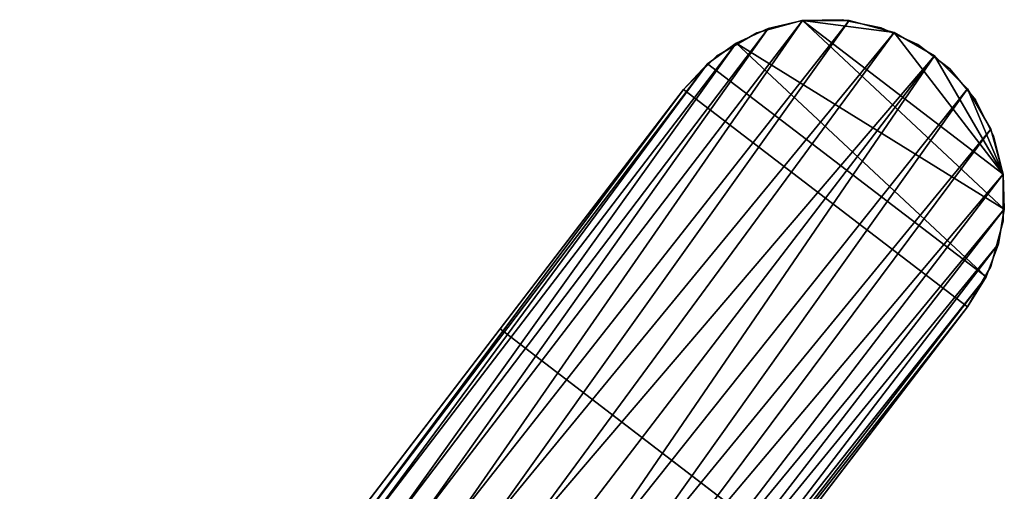
# Model space of a CAD drawing. Units: inches. Extents: x -10.9 to 10.9, y -17.9 to 0.5.
# Drawn here: x 7.6 to 10.9, y -1.1 to 0.5 of the extents above; entities that cross this region are included whole.
import ezdxf

# ---------------------------------------------------------------- set-up
doc = ezdxf.new("R2010")
doc.units = ezdxf.units.IN
doc.header["$MEASUREMENT"] = 0

msp = doc.modelspace()

# ---------------------------------------------------------------- linework, layer by layer
for points, invisible_edges in [([(10.4619, 0.4632, 0.1875), (10.3322, 0.4902, 0.1875), (10.051, 0.4468, 0.1875), (9.9177, 0.3692, 0.1875)], 10), ([(10.3322, 0.4902), (10.4619, 0.4632), (10.051, 0.4468), (10.1998, 0.4876)], 2), ([(10.1998, 0.4876, 0.1875), (10.051, 0.4468, 0.1875), (10.3322, 0.4902, 0.1875)], 2), ([(10.1998, 0.4876), (10.051, 0.4468), (10.051, 0.4468, 0.1875), (10.1998, 0.4876, 0.1875)], 2), ([(10.1998, 0.4876, 0.1875), (10.3322, 0.4902, 0.1875), (10.3322, 0.4902), (10.1998, 0.4876)], 2), ([(10.3322, 0.4902, 0.1875), (10.4619, 0.4632, 0.1875), (10.4619, 0.4632), (10.3322, 0.4902)], 10), ([(9.9177, 0.3692), (10.4619, 0.4632), (10.5825, 0.408), (10.8237, -0.3245)], 13), ([(9.9177, 0.3692), (10.051, 0.4468), (10.4619, 0.4632)], 14), ([(10.5825, 0.408, 0.1875), (10.4619, 0.4632, 0.1875), (9.9177, 0.3692, 0.1875)], 14), ([(10.4619, 0.4632, 0.1875), (10.5825, 0.408, 0.1875), (10.5825, 0.408), (10.4619, 0.4632)], 10), ([(9.9177, 0.3692, 0.1875), (10.051, 0.4468, 0.1875), (10.051, 0.4468), (9.9177, 0.3692)], 10), ([(9.9177, 0.3692, 0.1875), (10.7466, -0.4581, 0.1875), (10.8237, -0.3245, 0.1875), (10.5825, 0.408, 0.1875)], 13), ([(10.8237, -0.3245), (10.5825, 0.408), (10.6878, 0.3274), (10.7725, 0.2254)], 9), ([(10.8237, -0.3245, 0.1875), (10.6878, 0.3274, 0.1875), (10.5825, 0.408, 0.1875)], 13), ([(10.5825, 0.408, 0.1875), (10.6878, 0.3274, 0.1875), (10.6878, 0.3274), (10.5825, 0.408)], 10), ([(9.8089, 0.2598), (9.9177, 0.3692), (10.8237, -0.3245), (10.7466, -0.4581)], 10), ([(10.7466, -0.4581, 0.1875), (9.9177, 0.3692, 0.1875), (9.8089, 0.2598, 0.1875)], 13), ([(9.9177, 0.3692), (9.8089, 0.2598), (9.8089, 0.2598, 0.1875), (9.9177, 0.3692, 0.1875)], 8), ([(10.8237, -0.3245, 0.1875), (10.8639, -0.1755, 0.1875), (10.7725, 0.2254, 0.1875), (10.6878, 0.3274, 0.1875)], 10), ([(10.6878, 0.3274), (10.6878, 0.3274, 0.1875), (10.7725, 0.2254, 0.1875), (10.7725, 0.2254)], 5), ([(9.8089, 0.2598), (10.7466, -0.4581), (10.1412, -1.2489), (9.2034, -0.531)], 1), ([(9.2034, -0.531, 0.1875), (10.1412, -1.2489, 0.1875), (10.7466, -0.4581, 0.1875), (9.8089, 0.2598, 0.1875)], 4), ([(10.8639, -0.1755), (10.7725, 0.2254), (10.8324, 0.1072), (10.8645, -0.0212)], 1), ([(10.7725, 0.2254), (10.8639, -0.1755), (10.8237, -0.3245)], 13), ([(10.8639, -0.1755, 0.1875), (10.8645, -0.0212, 0.1875), (10.8324, 0.1072, 0.1875), (10.7725, 0.2254, 0.1875)], 8), ([(10.7725, 0.2254), (10.7725, 0.2254, 0.1875), (10.8324, 0.1072, 0.1875), (10.8324, 0.1072)], 5), ([(10.8324, 0.1072), (10.8324, 0.1072, 0.1875), (10.8645, -0.0212, 0.1875), (10.8645, -0.0212)], 1), ([(10.8639, -0.1755), (10.8645, -0.0212), (10.8645, -0.0212, 0.1875), (10.8639, -0.1755, 0.1875)], 8), ([(10.8639, -0.1755, 0.1875), (10.8237, -0.3245, 0.1875), (10.8237, -0.3245), (10.8639, -0.1755)], 10), ([(10.7466, -0.4581), (10.8237, -0.3245), (10.8237, -0.3245, 0.1875), (10.7466, -0.4581, 0.1875)], 2)]:
    msp.add_3dface(points, dxfattribs=dict(invisible_edges=invisible_edges))
for points in [[(9.2034, -0.531, 0.1875), (9.8089, 0.2598, 0.1875), (9.8089, 0.2598), (9.2034, -0.531)], [(10.7466, -0.4581, 0.1875), (10.1412, -1.2489, 0.1875), (10.1412, -1.2489), (10.7466, -0.4581)], [(10.1412, -1.2489, 0.1875), (9.2034, -0.531, 0.1875), (9.2034, -0.531), (10.1412, -1.2489)]]:
    msp.add_3dface(points)

# ---------------------------------------------------------------- meshes
mesh = msp.add_polyface()
corners = [(8.5383, -1.3999, 21.6592), (8.7103, -1.2491, 21.6869), (8.9276, -1.1759, 21.7104), (9.1569, -1.1914, 21.7261), (9.3635, -1.2934, 21.7316), (9.5158, -1.4662, 21.7261), (9.5907, -1.6835, 21.7104), (9.5767, -1.9123, 21.6869), (9.476, -2.1178, 21.6592), (10.7466, -0.4581, 0.1875), (10.808, -0.3592, 0.1875), (10.849, -0.2503, 0.1875), (10.868, -0.1356, 0.1875), (10.8642, -0.0195, 0.1875), (10.8239, 0.1289, 0.1966), (10.7465, 0.2619, 0.2023), (10.6374, 0.3707, 0.2042), (10.5039, 0.4476, 0.2023), (10.3553, 0.4876, 0.1966), (10.2015, 0.4878, 0.1875), (10.0885, 0.4611, 0.1875), (9.9827, 0.4128, 0.1875), (9.8883, 0.3449, 0.1875), (9.8089, 0.2598, 0.1875), (9.5263, -2.0151, 21.673), (9.5837, -1.7979, 21.6986), (9.5532, -1.5748, 21.7182), (9.4396, -1.3798, 21.7289), (9.2602, -1.2424, 21.7289), (8.819, -1.2125, 21.6986), (9.0423, -1.1837, 21.7182), (8.6243, -1.3245, 21.673)]
mesh.append_faces([[corners[k] for k in face] for face in [(15, 5, 14), (6, 13, 26), (27, 16, 4), (16, 27, 15), (18, 3, 17), (21, 29, 20), (22, 1, 21), (19, 30, 18), (30, 19, 2), (20, 2, 19), (23, 31, 22)]], dxfattribs={"vtx0": -1, "vtx1": -1})
mesh.append_faces([[corners[k] for k in face] for face in [(7, 10, 11), (12, 6, 25), (6, 12, 13), (10, 7, 24), (24, 9, 10), (11, 25, 7), (14, 5, 26), (25, 11, 12), (17, 3, 28), (16, 28, 4)]], dxfattribs={"vtx0": -1, "vtx2": -1})
mesh.append_faces([[corners[k] for k in face] for face in [(8, 9, 24), (0, 31, 23)]], dxfattribs={"vtx1": -1})
mesh.append_faces([[corners[k] for k in face] for face in [(13, 14, 26), (1, 29, 21), (29, 2, 20), (31, 1, 22), (30, 3, 18), (16, 17, 28), (27, 5, 15)]], dxfattribs={"vtx1": -1, "vtx2": -1})
mesh = msp.add_polyface()
corners = [(10.0885, 0.4611, 0.1875), (9.9827, 0.4128, 0.1875), (9.8883, 0.3449, 0.1875), (9.8089, 0.2598, 0.1875), (9.2034, -0.531, 0.1875), (10.1412, -1.2489, 0.1875), (10.7466, -0.4581, 0.1875), (10.808, -0.3592, 0.1875), (10.849, -0.2503, 0.1875), (10.868, -0.1356, 0.1875), (10.8642, -0.0195, 0.1875), (10.2015, 0.4878, 0.1875)]
mesh.append_faces([[corners[k] for k in face] for face in [(2, 7, 6, 3)]], dxfattribs={"vtx0": -1, "vtx2": -1})
mesh.append_faces([[corners[k] for k in face] for face in [(10, 9, 11)]], dxfattribs={"vtx1": -1})
mesh.append_faces([[corners[k] for k in face] for face in [(8, 7, 1, 9), (0, 11, 9, 1), (2, 1, 7)]], dxfattribs={"vtx1": -1, "vtx2": -1})
mesh.append_faces([[corners[k] for k in face] for face in [(5, 4, 3, 6)]], dxfattribs={"vtx2": -1})
mesh = msp.add_polyface()
corners = [(10.2015, 0.4878, 0.1875), (10.3553, 0.4876, 0.1966), (10.5039, 0.4476, 0.2023), (10.6374, 0.3707, 0.2042), (10.7465, 0.2619, 0.2023), (10.8239, 0.1289, 0.1966), (10.8642, -0.0195, 0.1875)]
mesh.append_faces([[corners[k] for k in face] for face in [(0, 2, 6), (3, 6, 2)]], dxfattribs={"vtx0": -1, "vtx1": -1})
mesh.append_faces([[corners[k] for k in face] for face in [(5, 6, 4)]], dxfattribs={"vtx1": -1})
mesh.append_faces([[corners[k] for k in face] for face in [(3, 4, 6)]], dxfattribs={"vtx1": -1, "vtx2": -1})
mesh.append_faces([[corners[k] for k in face] for face in [(0, 1, 2)]], dxfattribs={"vtx2": -1})
mesh = msp.add_polyface()
corners = [(7.6174, -2.6028, 31.6237), (7.6321, -2.5836, 26.5681), (7.94, -2.1814, 21.5378), (9.2034, -0.531, 0.1875), (9.8089, 0.2598, 0.1875), (8.5383, -1.3999, 21.6592), (8.2345, -1.7967, 26.5989), (8.219, -1.817, 31.5637), (8.5911, -1.3309, 39.3601), (7.9903, -2.1156, 39.4377)]
mesh.append_faces([[corners[k] for k in face] for face in [(3, 5, 4)]], dxfattribs={"vtx0": -1})
mesh.append_faces([[corners[k] for k in face] for face in [(0, 7, 1)]], dxfattribs={"vtx0": -1, "vtx1": -1})
mesh.append_faces([[corners[k] for k in face] for face in [(5, 3, 2), (2, 6, 5), (7, 0, 9), (6, 2, 1, 7)]], dxfattribs={"vtx0": -1, "vtx2": -1})
mesh.append_faces([[corners[k] for k in face] for face in [(8, 7, 9)]], dxfattribs={"vtx1": -1})
mesh = msp.add_polyface()
corners = [(9.5288, -2.0488, 39.3601), (8.9281, -2.8335, 39.4377), (8.5551, -3.3207, 31.6237), (8.5698, -3.3015, 26.5681), (8.8777, -2.8993, 21.5378), (10.1412, -1.2489, 0.1875), (10.7466, -0.4581, 0.1875), (9.476, -2.1178, 21.6592), (9.1722, -2.5146, 26.5989), (9.1567, -2.5349, 31.5637)]
mesh.append_faces([[corners[k] for k in face] for face in [(1, 9, 0)]], dxfattribs={"vtx0": -1})
mesh.append_faces([[corners[k] for k in face] for face in [(3, 9, 2)]], dxfattribs={"vtx0": -1, "vtx1": -1})
mesh.append_faces([[corners[k] for k in face] for face in [(3, 8, 9)]], dxfattribs={"vtx0": -1, "vtx2": -1})
mesh.append_faces([[corners[k] for k in face] for face in [(6, 7, 5)]], dxfattribs={"vtx1": -1})
mesh.append_faces([[corners[k] for k in face] for face in [(4, 5, 7), (7, 8, 4), (1, 2, 9), (3, 4, 8)]], dxfattribs={"vtx1": -1, "vtx2": -1})
mesh = msp.add_polyface()
corners = [(8.8777, -2.8993, 21.5378), (7.94, -2.1814, 21.5378), (9.2034, -0.531, 0.1875), (10.1412, -1.2489, 0.1875)]
mesh.append_faces([[corners[k] for k in face] for face in [(0, 1, 3), (2, 3, 1)]], dxfattribs={"vtx1": -1})

doc.saveas('drawing.dxf')
